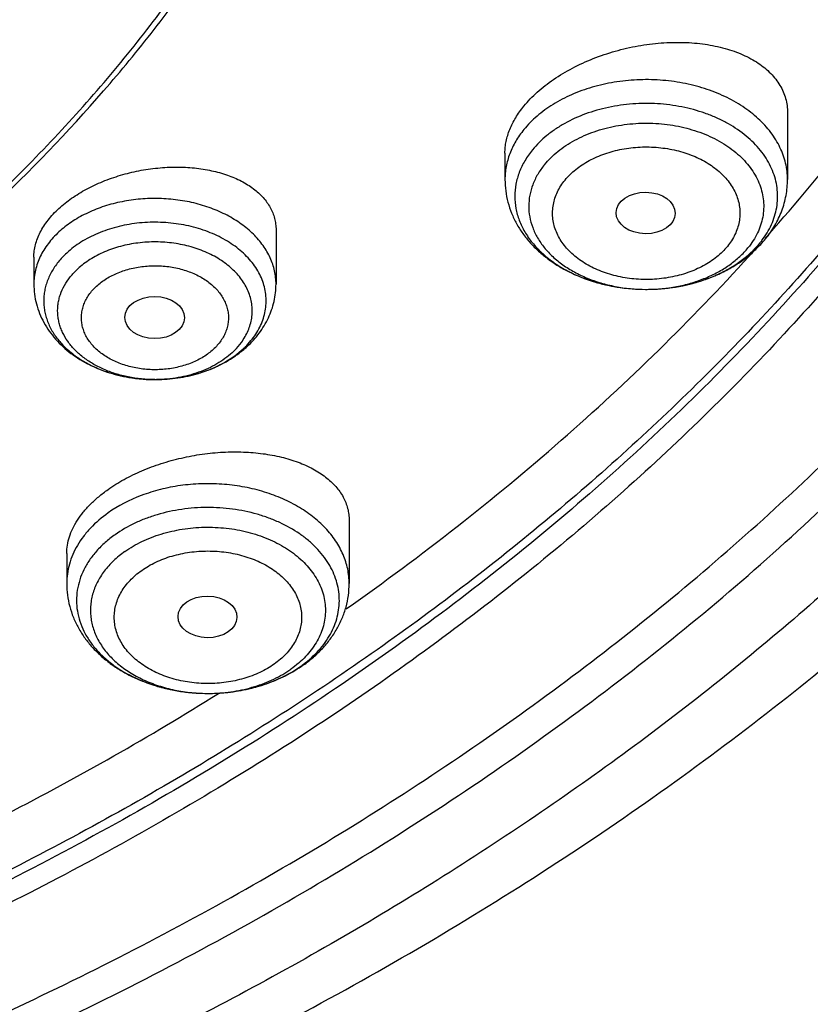
# Model space of a CAD drawing. Units: inches. Extents: x 7.7 to 14.2, y -1.5 to 20.1.
# Drawn here: x 12 to 12.4, y 14 to 14.5 of the extents above; entities that cross this region are included whole.
import ezdxf

# ---------------------------------------------------------------- set-up
doc = ezdxf.new("R2010")
doc.units = ezdxf.units.IN
doc.header["$LTSCALE"] = 1.21
doc.header["$MEASUREMENT"] = 0
doc.layers.get('0').update_dxf_attribs({"linetype": 'CONTINUOUS'})

msp = doc.modelspace()

# ---------------------------------------------------------------- linework, layer by layer
at = {"color": 7, "linetype": 'Continuous'}
for p, q in [((12.41828, 14.47162), (12.41828, 14.43254)), ((12.25293, 14.44807), (12.25293, 14.43254)), ((12.11894, 14.4031), (12.11894, 14.37138)), ((11.97721, 14.38717), (11.97721, 14.37138)), ((12.33521, 14.36831), (12.33549, 14.36831)), ((12.09474, 14.32944), (12.09972, 14.33352)), ((12.04789, 14.31551), (12.04892, 14.31551)), ((12.16176, 14.23307), (12.16176, 14.19615)), ((11.99641, 14.21384), (11.99641, 14.19615))]:
    msp.add_line(p, q, dxfattribs=at)
for centre, radius, start, end in [((11.46575, 15.23351), 1.25718, 318.35979, 318.69469), ((11.45493, 15.2432), 1.27171, 317.721, 317.95188), ((12.05995, 14.37729), 0.05916, 305.54861, 306.0146), ((12.08983, 14.21245), 0.07823, 304.04402, 305.26153), ((12.08662, 14.21761), 0.08431, 298.71273, 299.95588), ((12.08796, 14.21529), 0.08162, 299.94893, 304.01499), ((11.18781, 15.56884), 1.69422, 301.83335, 301.9879)]:
    msp.add_arc(centre, radius, start, end, dxfattribs=at)
at = {"color": 9, "linetype": 'Continuous'}
for centre, radius, start, end in [((12.33561, 14.4656), 0.09729, 269.76674, 269.93217), ((12.33561, 14.46549), 0.09718, 269.93176, 271.69704), ((12.04807, 14.39596), 0.08045, 270.00004, 270.6031), ((12.09317, 14.20485), 0.06981, 305.26461, 306.63627), ((12.07356, 14.21991), 0.08716, 246.18797, 247.04785), ((12.07468, 14.22261), 0.09009, 247.05517, 250.60766), ((12.07613, 14.22661), 0.09434, 250.58675, 253.11823), ((12.08107, 14.22975), 0.09762, 284.78779, 287.39909), ((12.08198, 14.22679), 0.09453, 287.4089, 289.31488), ((12.07713, 14.22987), 0.09776, 253.11141, 255.77603), ((12.07793, 14.23297), 0.10095, 255.76864, 258.723), ((12.0785, 14.23575), 0.10379, 258.71388, 261.08296), ((12.07883, 14.23777), 0.10584, 261.07919, 264.01168), ((12.07902, 14.23949), 0.10757, 264.00572, 266.31834), ((12.07908, 14.24041), 0.10849, 266.31696, 274.39897), ((12.07909, 14.22906), 0.09714, 270.36168, 271.27285), ((12.07916, 14.23935), 0.10743, 274.40278, 276.56107), ((12.07936, 14.23769), 0.10575, 276.56179, 279.54655), ((12.0797, 14.23556), 0.1036, 279.55189, 281.83893), ((12.08026, 14.23289), 0.10087, 281.84168, 284.77999)]:
    msp.add_arc(centre, radius, start, end, dxfattribs=at)
at = {"color": 7, "linetype": 'Continuous'}
for centre, major_axis, ratio in [((12.33527, 14.41299), (0.01729, -0.00021), 0.703492), ((12.04788, 14.3518), (0.01745, -0.00009), 0.706377), ((12.07881, 14.17665), (0.01724, -0.00024), 0.707)]:
    msp.add_ellipse(centre, major_axis=major_axis, ratio=ratio, dxfattribs=at)
for points, knots in [([(11.08773, 16.27401), (11.14265, 16.2707), (11.22477, 16.26302), (11.33326, 16.2473), (11.44003, 16.22811), (11.54504, 16.20361), (11.64771, 16.1738), (11.74735, 16.14094), (11.84409, 16.10303), (11.93729, 16.06013), (12.02639, 16.01478), (12.11148, 15.96479), (12.19187, 15.91027), (12.26737, 15.85402), (12.33784, 15.79366), (12.4025, 15.72943), (12.44739, 15.6801), (12.48897, 15.62932), (12.52713, 15.57723), (12.5618, 15.52391), (12.5929, 15.4695), (12.62036, 15.41412), (12.64412, 15.35787), (12.66412, 15.3009), (12.68032, 15.24331), (12.69269, 15.18525), (12.70118, 15.12684), (12.70579, 15.06821), (12.70651, 15.00949), (12.70332, 14.95082), (12.69625, 14.89231), (12.6853, 14.83411), (12.6705, 14.77633), (12.65189, 14.71912), (12.6295, 14.6626), (12.60339, 14.60688), (12.57362, 14.5521), (12.54025, 14.49837), (12.50335, 14.44581), (12.46302, 14.39454), (12.41933, 14.34467), (12.37239, 14.2963), (12.30506, 14.23347), (12.2321, 14.17462), (12.15426, 14.11998), (12.07164, 14.06718), (11.98449, 14.019), (11.89351, 13.97553), (11.79858, 13.93461), (11.7003, 13.89876), (11.59929, 13.86799), (11.49545, 13.84036), (11.38945, 13.81807), (11.28189, 13.80112), (11.17282, 13.7877), (11.0904, 13.78174), (11.03532, 13.77958)], [0, 0, 0, 0, 0.036455, 0.054582, 0.072613, 0.108313, 0.125952, 0.143426, 0.177814, 0.194707, 0.211382, 0.244031, 0.259997, 0.275715, 0.30639, 0.321357, 0.336077, 0.350559, 0.364809, 0.378841, 0.392667, 0.406305, 0.419772, 0.433091, 0.446283, 0.459374, 0.47239, 0.485358, 0.498307, 0.511265, 0.524261, 0.537321, 0.550473, 0.563743, 0.577153, 0.590726, 0.604481, 0.618436, 0.632605, 0.647, 0.661632, 0.676508, 0.691632, 0.722626, 0.738502, 0.754623, 0.787569, 0.804383, 0.821409, 0.856037, 0.873617, 0.891352, 0.927211, 0.945305, 0.963481, 1, 1, 1, 1]), ([(12.41015, 14.40368), (12.42641, 14.42219), (12.44989, 14.45055), (12.47924, 14.48959), (12.50685, 14.52881), (12.53859, 14.57881), (12.5722, 14.64046), (12.60106, 14.70331), (12.62511, 14.76718), (12.64425, 14.83187), (12.65844, 14.89722), (12.66763, 14.96301), (12.67179, 15.02906), (12.67091, 15.09518), (12.66499, 15.16116), (12.65405, 15.22682), (12.63813, 15.29196), (12.61727, 15.35639), (12.59153, 15.41992), (12.561, 15.48237), (12.52576, 15.54356), (12.48592, 15.6033), (12.44159, 15.66144), (12.39291, 15.71779), (12.34002, 15.7722), (12.28308, 15.82452), (12.22224, 15.87458), (12.15768, 15.92226), (12.0896, 15.9674), (12.01818, 16.00989), (11.94364, 16.0496), (11.86619, 16.08641), (11.75869, 16.13178), (11.67536, 16.1607), (11.6188, 16.17779)], [0, 0, 0, 0, 0.031276, 0.046699, 0.061984, 0.09215, 0.121818, 0.151038, 0.179866, 0.208365, 0.236605, 0.26466, 0.292609, 0.320531, 0.348508, 0.376619, 0.404941, 0.433547, 0.462505, 0.491876, 0.521713, 0.552063, 0.582963, 0.614444, 0.646528, 0.679227, 0.712549, 0.746491, 0.781046, 0.816198, 0.851928, 0.888208, 0.925007, 1, 1, 1, 1]), ([(10.93769, 14.0581), (10.97896, 14.0581), (11.06131, 14.06096), (11.18374, 14.07377), (11.30382, 14.09498), (11.4204, 14.1244), (11.51423, 14.1557), (11.5865, 14.18463), (11.65581, 14.21564), (11.72226, 14.25039), (11.78529, 14.2888), (11.83018, 14.319), (11.87292, 14.35072), (11.91341, 14.38388), (11.95156, 14.41842), (11.98727, 14.45423), (12.02045, 14.49125), (12.05103, 14.52938), (12.07892, 14.56853), (12.10407, 14.6086), (12.12641, 14.64951), (12.14588, 14.69114), (12.16244, 14.73341), (12.17605, 14.77621), (12.18667, 14.81943), (12.19427, 14.86297), (12.19884, 14.90673), (12.20037, 14.95059), (12.19884, 14.99445), (12.19427, 15.03821), (12.18667, 15.08175), (12.17605, 15.12497), (12.16244, 15.16776), (12.14588, 15.21003), (12.12641, 15.25167), (12.10407, 15.29257), (12.07892, 15.33265), (12.05103, 15.37179), (12.02045, 15.40992), (11.98727, 15.44694), (11.95156, 15.48276), (11.91341, 15.51729), (11.87292, 15.55046), (11.83018, 15.58218), (11.78529, 15.61237), (11.72226, 15.65079), (11.65581, 15.68553), (11.5865, 15.71655), (11.51423, 15.74548), (11.4204, 15.77677), (11.30382, 15.80619), (11.18374, 15.82741), (11.06131, 15.84022), (10.97896, 15.84307), (10.93769, 15.84307)], [0, 0, 0, 0, 0.036314, 0.072453, 0.108248, 0.143537, 0.178172, 0.195206, 0.212029, 0.244983, 0.261102, 0.276969, 0.292578, 0.307926, 0.323014, 0.337842, 0.352416, 0.366743, 0.380832, 0.394698, 0.408355, 0.421823, 0.435122, 0.448278, 0.461314, 0.474261, 0.487146, 0.5, 0.512854, 0.525739, 0.538686, 0.551722, 0.564878, 0.578177, 0.591645, 0.605302, 0.619168, 0.633257, 0.647584, 0.662158, 0.676986, 0.692074, 0.707422, 0.723031, 0.738898, 0.755017, 0.787971, 0.804794, 0.821828, 0.856463, 0.891752, 0.927547, 0.963686, 1, 1, 1, 1]), ([(10.93769, 15.76933), (10.9545, 15.76933), (10.97972, 15.76895), (11.01331, 15.76769), (11.04683, 15.7659), (11.08859, 15.76271), (11.13846, 15.75737), (11.18796, 15.75051), (11.23699, 15.74216), (11.28547, 15.73233), (11.34901, 15.71732), (11.42655, 15.69502), (11.51635, 15.6626), (11.60189, 15.62484), (11.68256, 15.58203), (11.75775, 15.53446), (11.82692, 15.4825), (11.88954, 15.42651), (11.93624, 15.37644), (11.96979, 15.33479), (11.99285, 15.30305), (12.01397, 15.27063), (12.0331, 15.23759), (12.0502, 15.20401), (12.06524, 15.16993), (12.0782, 15.13542), (12.08905, 15.10055), (12.09777, 15.06538), (12.10434, 15.02997), (12.10875, 14.99439), (12.11099, 14.95872), (12.11106, 14.923), (12.10895, 14.88732), (12.10468, 14.85174), (12.09824, 14.81632), (12.08966, 14.78113), (12.07895, 14.74624), (12.06612, 14.7117), (12.0512, 14.6776), (12.03423, 14.64398), (12.01523, 14.61091), (11.99424, 14.57845), (11.96342, 14.53576), (11.91999, 14.48423), (11.86104, 14.42626), (11.79529, 14.3721), (11.72323, 14.32216), (11.6454, 14.27678), (11.56238, 14.2363), (11.47476, 14.20101), (11.41424, 14.18128), (11.38341, 14.17233)], [0, 0, 0, 0, 0.018562, 0.027838, 0.037108, 0.055619, 0.074078, 0.09247, 0.110778, 0.128986, 0.147078, 0.182852, 0.217994, 0.252405, 0.286004, 0.318728, 0.350535, 0.381408, 0.411358, 0.426003, 0.440434, 0.454663, 0.468699, 0.482558, 0.496254, 0.509806, 0.523232, 0.536553, 0.54979, 0.562967, 0.576107, 0.589234, 0.602372, 0.615546, 0.628779, 0.642094, 0.655512, 0.669056, 0.682743, 0.696591, 0.710616, 0.724831, 0.73925, 0.768724, 0.799103, 0.830415, 0.862655, 0.895796, 0.929784, 0.964549, 1, 1, 1, 1]), ([(11.01628, 13.71209), (11.078, 13.71392), (11.17041, 13.71988), (11.29267, 13.7343), (11.41322, 13.75288), (11.53194, 13.77777), (11.6481, 13.80896), (11.73316, 13.83526), (11.81629, 13.8645), (11.89727, 13.89661), (11.97592, 13.9315), (12.05203, 13.9691), (12.12543, 14.00932), (12.19593, 14.05205), (12.26337, 14.09719), (12.34824, 14.1599), (12.4272, 14.22747), (12.49928, 14.29961), (12.54908, 14.35507), (12.59495, 14.4122), (12.63677, 14.47087), (12.67445, 14.53094), (12.70788, 14.59227), (12.737, 14.65469), (12.76171, 14.71806), (12.78197, 14.78223), (12.79771, 14.84703), (12.80891, 14.91231), (12.81553, 14.97791), (12.81755, 15.04366), (12.81583, 15.08745), (12.81421, 15.10928)], [0, 0, 0, 0, 0.073264, 0.109733, 0.146033, 0.217944, 0.253487, 0.2887, 0.323549, 0.358, 0.392024, 0.425595, 0.458688, 0.491285, 0.52337, 0.554931, 0.616444, 0.646417, 0.675872, 0.704824, 0.733294, 0.761307, 0.788898, 0.816103, 0.842968, 0.86954, 0.895873, 0.922025, 0.948055, 0.974026, 1, 1, 1, 1]), ([(11.01545, 13.66125), (11.0787, 13.66301), (11.17341, 13.66887), (11.29879, 13.68314), (11.42259, 13.70158), (11.54466, 13.72633), (11.66431, 13.7574), (11.78082, 13.79222), (11.89425, 13.83308), (12.00383, 13.87995), (12.10898, 13.92995), (12.20973, 13.98557), (12.30526, 14.04674), (12.39538, 14.11025), (12.47986, 14.17886), (12.55775, 14.2523), (12.6121, 14.309), (12.66267, 14.36759), (12.70933, 14.42796), (12.75196, 14.48998), (12.79044, 14.55351), (12.82468, 14.61841), (12.85457, 14.68454), (12.88003, 14.75174), (12.90098, 14.81984), (12.91734, 14.88868), (12.92907, 14.95808), (12.93612, 15.02785), (12.93769, 15.07451), (12.93769, 15.09781)], [0, 0, 0, 0, 0.071887, 0.10769, 0.143345, 0.214054, 0.24905, 0.283758, 0.352182, 0.385856, 0.419136, 0.484425, 0.516419, 0.547961, 0.609654, 0.639826, 0.66955, 0.69884, 0.727711, 0.756185, 0.784288, 0.812048, 0.8395, 0.866681, 0.89363, 0.92039, 0.947007, 0.973528, 1, 1, 1, 1]), ([(11.03553, 13.73052), (11.06492, 13.73161), (11.12358, 13.73478), (11.21124, 13.74248), (11.29828, 13.75311), (11.41289, 13.77111), (11.52581, 13.79486), (11.6364, 13.82436), (11.74394, 13.85725), (11.84853, 13.89561), (11.94948, 13.93942), (12.04616, 13.98598), (12.13868, 14.0376), (12.2263, 14.09418), (12.30873, 14.15273), (12.38589, 14.21579), (12.45691, 14.28312), (12.50634, 14.33493), (12.55224, 14.38834), (12.59451, 14.44324), (12.63305, 14.4995), (12.66778, 14.55699), (12.69861, 14.6156), (12.72548, 14.67517), (12.74832, 14.73559), (12.76708, 14.79672), (12.78172, 14.85841), (12.7922, 14.92053), (12.7985, 14.98293), (12.7999, 15.02464), (12.7999, 15.04547)], [0, 0, 0, 0, 0.036498, 0.072911, 0.109196, 0.145316, 0.216891, 0.252284, 0.287365, 0.356449, 0.390406, 0.423935, 0.489608, 0.521732, 0.55336, 0.615082, 0.645192, 0.674801, 0.703919, 0.732564, 0.760756, 0.788521, 0.81589, 0.842901, 0.869593, 0.896013, 0.922209, 0.948236, 0.974147, 1, 1, 1, 1]), ([(11.38215, 14.17622), (11.40828, 14.18387), (11.45972, 14.2005), (11.53463, 14.22962), (11.60632, 14.26254), (11.67441, 14.29911), (11.73851, 14.33912), (11.7983, 14.38237), (11.84454, 14.42116), (11.87902, 14.4536), (11.91137, 14.48648), (11.9486, 14.52912), (11.98173, 14.57417), (12.00531, 14.61115), (12.02145, 14.63916), (12.03611, 14.66758), (12.04929, 14.69636), (12.06096, 14.72547), (12.07111, 14.75486), (12.07972, 14.7845), (12.08678, 14.81434), (12.09228, 14.84435), (12.09622, 14.87448), (12.09858, 14.90469), (12.09911, 14.92487), (12.09911, 14.93495)], [0, 0, 0, 0, 0.073073, 0.144954, 0.215504, 0.284604, 0.352161, 0.418108, 0.482413, 0.513953, 0.545086, 0.606142, 0.665668, 0.694899, 0.723796, 0.752377, 0.780668, 0.808693, 0.836481, 0.864061, 0.891464, 0.918725, 0.945877, 0.972957, 1, 1, 1, 1]), ([(10.93769, 14.05669), (10.97682, 14.05669), (11.05492, 14.05925), (11.17115, 14.07073), (11.28539, 14.08977), (11.39668, 14.1162), (11.50407, 14.14979), (11.60664, 14.19028), (11.70352, 14.23732), (11.7939, 14.29053), (11.87699, 14.34947), (11.9521, 14.41365), (12.00793, 14.47153), (12.04784, 14.51993), (12.07516, 14.55689), (12.10004, 14.59473), (12.12242, 14.63335), (12.14227, 14.67269), (12.15951, 14.71265), (12.17413, 14.75315), (12.18609, 14.7941), (12.19535, 14.83541), (12.19972, 14.8632), (12.20145, 14.8771)], [0, 0, 0, 0, 0.071757, 0.143209, 0.214057, 0.284019, 0.352829, 0.420251, 0.486082, 0.550163, 0.612384, 0.672691, 0.731095, 0.759614, 0.787695, 0.815356, 0.842625, 0.869533, 0.896113, 0.922406, 0.948453, 0.974302, 1, 1, 1, 1]), ([(12.26401, 14.47548), (12.26639, 14.4784), (12.27042, 14.48256), (12.27642, 14.48758), (12.28316, 14.4925), (12.29245, 14.49804), (12.30457, 14.50356), (12.31747, 14.5079), (12.33078, 14.51095), (12.34418, 14.51267), (12.35731, 14.51301), (12.36986, 14.51198), (12.37975, 14.50997), (12.38708, 14.50767), (12.39215, 14.50566), (12.39686, 14.50334), (12.40249, 14.49995), (12.40744, 14.49594), (12.41146, 14.49135), (12.41392, 14.48774), (12.41586, 14.48394), (12.41726, 14.47996), (12.4181, 14.47584), (12.41828, 14.47303), (12.41828, 14.47162)], [0, 0, 0, 0, 0.061165, 0.093522, 0.126944, 0.196504, 0.268837, 0.342745, 0.41698, 0.490319, 0.561629, 0.629915, 0.694375, 0.725004, 0.754498, 0.78284, 0.810044, 0.861192, 0.885406, 0.908892, 0.931852, 0.954519, 0.977147, 1, 1, 1, 1]), ([(12.25293, 14.44807), (12.25293, 14.4492), (12.25305, 14.4515), (12.25377, 14.45615), (12.2556, 14.46206), (12.25914, 14.46899), (12.26226, 14.47335), (12.26401, 14.47548)], [0, 0, 0, 0, 0.112773, 0.228071, 0.468382, 0.724991, 1, 1, 1, 1]), ([(12.269, 14.44989), (12.26736, 14.44788), (12.26444, 14.44371), (12.26116, 14.43695), (12.25916, 14.42992), (12.25848, 14.42276), (12.25913, 14.4156), (12.26111, 14.40857), (12.26436, 14.4018), (12.26883, 14.39541), (12.27442, 14.38949), (12.28105, 14.38414), (12.28859, 14.37946), (12.29693, 14.37551), (12.30591, 14.37236), (12.31863, 14.36928), (12.32857, 14.36833), (12.33521, 14.36831)], [0, 0, 0, 0, 0.05834, 0.114384, 0.168748, 0.222215, 0.275674, 0.330011, 0.386017, 0.444305, 0.505276, 0.569111, 0.635785, 0.705097, 0.776696, 0.850117, 1, 1, 1, 1]), ([(11.99185, 14.4156), (11.99419, 14.41776), (11.99935, 14.42186), (12.008, 14.42714), (12.0176, 14.43163), (12.0279, 14.43523), (12.03866, 14.43786), (12.04962, 14.43947), (12.06051, 14.44002), (12.07108, 14.43951), (12.08109, 14.43797), (12.09033, 14.43541), (12.09859, 14.43191), (12.10462, 14.42818), (12.10873, 14.42478), (12.11139, 14.4221), (12.11368, 14.41925), (12.11558, 14.41625), (12.11708, 14.41311), (12.11815, 14.40986), (12.1188, 14.40651), (12.11894, 14.40424), (12.11894, 14.4031)], [0, 0, 0, 0, 0.063431, 0.130839, 0.201426, 0.274193, 0.348037, 0.421827, 0.494462, 0.564928, 0.632343, 0.696006, 0.755455, 0.810538, 0.836532, 0.861568, 0.885756, 0.90924, 0.932194, 0.954822, 0.977347, 1, 1, 1, 1]), ([(12.25293, 14.43254), (12.25293, 14.43031), (12.25322, 14.42584), (12.25453, 14.41924), (12.25667, 14.41284), (12.2596, 14.40671), (12.26327, 14.40092), (12.26761, 14.39551), (12.27257, 14.39053), (12.27808, 14.386), (12.28409, 14.38195), (12.29276, 14.37717), (12.30214, 14.37346), (12.31197, 14.37083), (12.32217, 14.36892), (12.32999, 14.36833), (12.33521, 14.36831)], [0, 0, 0, 0, 0.05788, 0.115873, 0.174116, 0.232741, 0.291904, 0.351753, 0.412432, 0.47406, 0.536713, 0.600421, 0.730756, 0.797292, 0.864496, 1, 1, 1, 1]), ([(12.40541, 14.39782), (12.40743, 14.40029), (12.41108, 14.40551), (12.4145, 14.41268), (12.41645, 14.41866), (12.4175, 14.42323), (12.41814, 14.42786), (12.41828, 14.43098), (12.41828, 14.43254)], [0, 0, 0, 0, 0.25373, 0.504079, 0.6285, 0.752545, 0.876311, 1, 1, 1, 1]), ([(11.97721, 14.38717), (11.97721, 14.38837), (11.97737, 14.39082), (11.97809, 14.39448), (11.97927, 14.39815), (11.98092, 14.40179), (11.98302, 14.40539), (11.98647, 14.4102), (11.98959, 14.41352), (11.99185, 14.4156)], [0, 0, 0, 0, 0.109965, 0.222794, 0.339442, 0.460686, 0.587097, 0.719056, 1, 1, 1, 1]), ([(12.39758, 14.38974), (12.39829, 14.39036), (12.40106, 14.39289), (12.40363, 14.39564), (12.40541, 14.39782)], [0, 0, 0, 0, 0.25235, 1, 1, 1, 1]), ([(12.33549, 14.36831), (12.34141, 14.3683), (12.35026, 14.36901), (12.3617, 14.37141), (12.36989, 14.37388), (12.37763, 14.377), (12.38702, 14.38189), (12.39338, 14.38653), (12.39709, 14.39002)], [0, 0, 0, 0, 0.265759, 0.396568, 0.524834, 0.649847, 0.771022, 1, 1, 1, 1]), ([(12.39709, 14.39002), (12.39756, 14.39046), (12.39935, 14.3922), (12.40103, 14.39406), (12.40221, 14.3955)], [0, 0, 0, 0, 0.254128, 1, 1, 1, 1]), ([(11.99643, 14.38956), (11.99464, 14.38791), (11.99136, 14.38444), (11.98804, 14.37956), (11.98599, 14.3755), (11.98476, 14.37241), (11.98385, 14.36927), (11.98324, 14.3661), (11.98295, 14.3629), (11.98297, 14.35969), (11.98331, 14.35649), (11.98397, 14.35332), (11.98493, 14.35019), (11.98664, 14.34605), (11.98955, 14.34104), (11.99414, 14.3355), (11.99975, 14.33047), (12.00628, 14.32605), (12.01361, 14.32231), (12.02159, 14.31933), (12.03298, 14.3164), (12.04191, 14.31552), (12.04789, 14.31551)], [0, 0, 0, 0, 0.061001, 0.119157, 0.147334, 0.175001, 0.202254, 0.229205, 0.255975, 0.282691, 0.30948, 0.33647, 0.363779, 0.391517, 0.448596, 0.508351, 0.571098, 0.636901, 0.705594, 0.776823, 0.850085, 1, 1, 1, 1]), ([(12.16008, 14.18143), (12.18208, 14.1969), (12.22491, 14.22866), (12.28597, 14.27916), (12.34307, 14.33193), (12.37874, 14.36887), (12.39584, 14.38767)], [0, 0, 0, 0, 0.257099, 0.509461, 0.757078, 1, 1, 1, 1]), ([(12.33549, 14.36831), (12.34128, 14.3683), (12.35277, 14.3692), (12.3667, 14.37263), (12.37716, 14.37672), (12.38453, 14.3804), (12.39138, 14.3847), (12.39559, 14.388), (12.39758, 14.38974)], [0, 0, 0, 0, 0.258938, 0.513671, 0.638512, 0.761233, 0.881721, 1, 1, 1, 1]), ([(11.97721, 14.37138), (11.97721, 14.36943), (11.97746, 14.36552), (11.97859, 14.35976), (11.98044, 14.35416), (11.98298, 14.34881), (11.98614, 14.34375), (11.98989, 14.33904), (11.99416, 14.33471), (12.00053, 14.32943), (12.00958, 14.32389), (12.02162, 14.3191), (12.03453, 14.31618), (12.04342, 14.31551), (12.04789, 14.31551)], [0, 0, 0, 0, 0.058623, 0.117324, 0.176214, 0.235394, 0.294996, 0.355152, 0.415998, 0.477651, 0.603544, 0.733112, 0.865702, 1, 1, 1, 1]), ([(12.10202, 14.33487), (12.10332, 14.33607), (12.1058, 14.33857), (12.10915, 14.34262), (12.11207, 14.34695), (12.11452, 14.35151), (12.11647, 14.35628), (12.11789, 14.36122), (12.11875, 14.36627), (12.11894, 14.36968), (12.11894, 14.37138)], [0, 0, 0, 0, 0.128058, 0.254829, 0.380515, 0.505343, 0.629524, 0.753257, 0.876684, 1, 1, 1, 1]), ([(12.09465, 14.32904), (12.0953, 14.32948), (12.09786, 14.33129), (12.1003, 14.33328), (12.10202, 14.33487)], [0, 0, 0, 0, 0.252168, 1, 1, 1, 1]), ([(12.04892, 14.31551), (12.05312, 14.31555), (12.06144, 14.31619), (12.07347, 14.31884), (12.08458, 14.32307), (12.09129, 14.32697), (12.09435, 14.32916)], [0, 0, 0, 0, 0.26186, 0.518542, 0.765702, 1, 1, 1, 1]), ([(12.04892, 14.31551), (12.05305, 14.31555), (12.06127, 14.31618), (12.07324, 14.31877), (12.08451, 14.32296), (12.09143, 14.32684), (12.09465, 14.32904)], [0, 0, 0, 0, 0.256391, 0.509831, 0.758117, 1, 1, 1, 1]), ([(12.02062, 14.2512), (12.02363, 14.25333), (12.03007, 14.25732), (12.0405, 14.26238), (12.05175, 14.26657), (12.06357, 14.26981), (12.07568, 14.27204), (12.08782, 14.27322), (12.09972, 14.27333), (12.11116, 14.27238), (12.12189, 14.27041), (12.13172, 14.26746), (12.14045, 14.26357), (12.14679, 14.25954), (12.1511, 14.2559), (12.15389, 14.25305), (12.15628, 14.25004), (12.15826, 14.24688), (12.15982, 14.24358), (12.16094, 14.24016), (12.16161, 14.23664), (12.16176, 14.23426), (12.16176, 14.23307)], [0, 0, 0, 0, 0.067126, 0.137787, 0.211026, 0.28576, 0.360863, 0.435228, 0.507818, 0.577705, 0.644109, 0.706437, 0.764328, 0.817719, 0.842834, 0.86698, 0.890272, 0.912854, 0.934905, 0.956629, 0.978249, 1, 1, 1, 1]), ([(11.99641, 14.21384), (11.99641, 14.21544), (11.99668, 14.21872), (11.99789, 14.22361), (11.99987, 14.22851), (12.00262, 14.23335), (12.00611, 14.2381), (12.01031, 14.24272), (12.01517, 14.24714), (12.01874, 14.24987), (12.02062, 14.2512)], [0, 0, 0, 0, 0.104291, 0.212534, 0.326168, 0.446269, 0.573536, 0.708291, 0.850552, 1, 1, 1, 1]), ([(11.99641, 14.19615), (11.99641, 14.1939), (11.99671, 14.1894), (11.99803, 14.18275), (12.00021, 14.1763), (12.00319, 14.17013), (12.00691, 14.1643), (12.01132, 14.15887), (12.01634, 14.15387), (12.02193, 14.14933), (12.02802, 14.14528), (12.0368, 14.14052), (12.0463, 14.13684), (12.05624, 14.13427), (12.06654, 14.13242), (12.07444, 14.13189), (12.0797, 14.13192)], [0, 0, 0, 0, 0.05784, 0.115795, 0.174003, 0.232601, 0.291744, 0.351586, 0.412271, 0.473916, 0.536596, 0.600341, 0.730752, 0.797317, 0.864536, 1, 1, 1, 1]), ([(12.13499, 14.14858), (12.137, 14.15), (12.14086, 14.15301), (12.14612, 14.15806), (12.15074, 14.16358), (12.15464, 14.16951), (12.15777, 14.17581), (12.16005, 14.18241), (12.16145, 14.18922), (12.16176, 14.19384), (12.16176, 14.19615)], [0, 0, 0, 0, 0.130318, 0.258536, 0.384877, 0.509669, 0.633246, 0.755957, 0.878108, 1, 1, 1, 1]), ([(12.0797, 14.13192), (12.0839, 14.13194), (12.09019, 14.13234), (12.09845, 14.13361), (12.10652, 14.13534), (12.11624, 14.13836), (12.12361, 14.14175), (12.12712, 14.14367)], [0, 0, 0, 0, 0.255298, 0.382253, 0.508358, 0.757021, 1, 1, 1, 1]), ([(11.82487, 13.99749), (11.8698, 14.01642), (11.95716, 14.05706), (12.04108, 14.10441), (12.08143, 14.12945)], [0, 0, 0, 0, 0.506583, 1, 1, 1, 1])]:
    msp.add_open_spline(points, degree=3, knots=knots, dxfattribs=at)
at = {"color": 9, "linetype": 'Continuous'}
for points, knots in [([(11.89979, 16.21964), (11.94406, 16.20156), (12.03049, 16.16299), (12.15444, 16.09726), (12.27055, 16.02468), (12.37805, 15.94572), (12.47626, 15.86087), (12.56452, 15.77068), (12.62977, 15.69099), (12.6763, 15.62517), (12.70814, 15.57518), (12.73711, 15.52433), (12.76316, 15.47268), (12.78626, 15.42034), (12.80635, 15.36737), (12.82341, 15.31388), (12.83741, 15.25993), (12.84832, 15.20563), (12.85613, 15.15106), (12.86083, 15.09631), (12.8624, 15.04147), (12.86085, 14.98664), (12.85617, 14.93189), (12.84837, 14.87731), (12.83748, 14.82301), (12.8235, 14.76907), (12.80645, 14.71557), (12.78638, 14.6626), (12.7633, 14.61025), (12.73727, 14.5586), (12.70831, 14.50774), (12.67648, 14.45775), (12.62998, 14.39193), (12.56476, 14.31222), (12.47652, 14.22202), (12.37834, 14.13715), (12.27086, 14.05817), (12.15478, 13.98558), (12.03085, 13.91982), (11.89987, 13.86134), (11.76268, 13.81049), (11.62017, 13.7676), (11.47325, 13.73295), (11.32288, 13.70675), (11.17003, 13.68919), (11.06725, 13.68331), (11.01571, 13.68183)], [0, 0, 0, 0, 0.034703, 0.068635, 0.101742, 0.133985, 0.165345, 0.195827, 0.225461, 0.239978, 0.254306, 0.268455, 0.282437, 0.296266, 0.309958, 0.323529, 0.336998, 0.350383, 0.363705, 0.376984, 0.390241, 0.403498, 0.416777, 0.430099, 0.443483, 0.456951, 0.470522, 0.484213, 0.498041, 0.512022, 0.52617, 0.540497, 0.555014, 0.584644, 0.615124, 0.646482, 0.678722, 0.711827, 0.745757, 0.780458, 0.815857, 0.851869, 0.888398, 0.925339, 0.962579, 1, 1, 1, 1]), ([(12.68952, 15.1418), (12.69209, 15.12117), (12.69576, 15.07975), (12.69686, 15.01741), (12.69355, 14.95511), (12.68583, 14.893), (12.67371, 14.83125), (12.65724, 14.77001), (12.63645, 14.70944), (12.6114, 14.64969), (12.58216, 14.59091), (12.54879, 14.53325), (12.51139, 14.47684), (12.47005, 14.42184), (12.42487, 14.36838), (12.35911, 14.29872), (12.28657, 14.23332), (12.20822, 14.1725), (12.14575, 14.12864), (12.08026, 14.08704), (12.01191, 14.04781), (11.94087, 14.01105), (11.86733, 13.97685), (11.79146, 13.94529), (11.71346, 13.91646), (11.63352, 13.89042), (11.52417, 13.8594), (11.41223, 13.83439), (11.29841, 13.81542), (11.18281, 13.80042), (11.09536, 13.79382), (11.0369, 13.79149)], [0, 0, 0, 0, 0.026153, 0.052257, 0.078377, 0.104579, 0.130925, 0.157478, 0.184294, 0.211427, 0.238926, 0.266834, 0.295186, 0.324016, 0.353347, 0.383198, 0.444484, 0.475949, 0.507949, 0.540478, 0.57352, 0.607057, 0.641067, 0.675524, 0.710399, 0.745658, 0.781267, 0.853369, 0.889793, 0.926405, 1, 1, 1, 1]), ([(12.68951, 15.1418), (12.69164, 15.12374), (12.6948, 15.0875), (12.69616, 15.03299), (12.69414, 14.97848), (12.68874, 14.92408), (12.67998, 14.86991), (12.66786, 14.81606), (12.65242, 14.76265), (12.63369, 14.70977), (12.6117, 14.65752), (12.58649, 14.60602), (12.55812, 14.55534), (12.52663, 14.5056), (12.4921, 14.45689), (12.44171, 14.39295), (12.37125, 14.3161), (12.27639, 14.23019), (12.17131, 14.1505), (12.05682, 14.07763), (11.93379, 14.01215), (11.80317, 13.95452), (11.66594, 13.90519), (11.52317, 13.86454), (11.42559, 13.84355), (11.37617, 13.83455)], [0, 0, 0, 0, 0.026788, 0.053529, 0.080275, 0.107078, 0.133987, 0.161052, 0.188319, 0.215833, 0.243635, 0.271764, 0.300252, 0.329132, 0.358427, 0.388162, 0.448993, 0.511736, 0.576417, 0.643003, 0.711409, 0.781501, 0.853107, 0.926019, 1, 1, 1, 1]), ([(12.41828, 14.43254), (12.41828, 14.43413), (12.4181, 14.43734), (12.41726, 14.4421), (12.41588, 14.4468), (12.41396, 14.4514), (12.41151, 14.45587), (12.40752, 14.4617), (12.40125, 14.46851), (12.39211, 14.47557), (12.38149, 14.48148), (12.36967, 14.48609), (12.35696, 14.48928), (12.34369, 14.49098), (12.33021, 14.49113), (12.31687, 14.48974), (12.30402, 14.48684), (12.292, 14.48251), (12.28112, 14.47685), (12.27166, 14.47), (12.26632, 14.46461), (12.26401, 14.46177)], [0, 0, 0, 0, 0.025016, 0.050197, 0.075702, 0.101675, 0.128239, 0.155495, 0.212305, 0.272471, 0.335917, 0.402256, 0.470859, 0.540927, 0.611559, 0.681814, 0.750779, 0.817627, 0.881692, 0.942529, 1, 1, 1, 1]), ([(12.40636, 14.40138), (12.4073, 14.40293), (12.40897, 14.4061), (12.41086, 14.41108), (12.41208, 14.41617), (12.41261, 14.42132), (12.41245, 14.42648), (12.4116, 14.4316), (12.41006, 14.43665), (12.40786, 14.44156), (12.40502, 14.4463), (12.40156, 14.45083), (12.39752, 14.4551), (12.3913, 14.46049), (12.38414, 14.46512), (12.37629, 14.46894), (12.36776, 14.47231), (12.35639, 14.47539), (12.34216, 14.4772), (12.32771, 14.47711), (12.31352, 14.47512), (12.30011, 14.4713), (12.28981, 14.46663), (12.2824, 14.46208), (12.27584, 14.4572), (12.2715, 14.45294), (12.269, 14.44989)], [0, 0, 0, 0, 0.027115, 0.053562, 0.07952, 0.105194, 0.130808, 0.156588, 0.18275, 0.209489, 0.236966, 0.265306, 0.294594, 0.324873, 0.388337, 0.421496, 0.455481, 0.52544, 0.597206, 0.669553, 0.7412, 0.810933, 0.877714, 0.909784, 0.940874, 1, 1, 1, 1]), ([(12.27606, 14.44124), (12.27839, 14.44409), (12.28245, 14.44804), (12.28861, 14.45252), (12.29557, 14.45669), (12.30527, 14.4609), (12.31786, 14.46422), (12.33113, 14.46575), (12.34455, 14.46545), (12.35765, 14.46331), (12.36992, 14.45942), (12.37922, 14.45476), (12.38579, 14.45028), (12.39017, 14.44664), (12.39403, 14.44271), (12.39732, 14.43854), (12.40003, 14.43415), (12.40211, 14.42959), (12.40355, 14.4249), (12.40433, 14.42013), (12.40444, 14.41533), (12.40388, 14.41054), (12.40266, 14.40582), (12.40079, 14.40121), (12.39829, 14.39676), (12.39626, 14.39397), (12.39515, 14.39262)], [0, 0, 0, 0, 0.059436, 0.09075, 0.123082, 0.190459, 0.260801, 0.332948, 0.40556, 0.477248, 0.546717, 0.612901, 0.64456, 0.675181, 0.704763, 0.733346, 0.761015, 0.7879, 0.814177, 0.840054, 0.865767, 0.891563, 0.917682, 0.944342, 0.971735, 1, 1, 1, 1]), ([(12.26401, 14.46177), (12.26224, 14.45961), (12.25909, 14.45512), (12.25612, 14.44899), (12.25447, 14.44397), (12.25358, 14.44019), (12.25305, 14.43637), (12.25293, 14.43381), (12.25293, 14.43254)], [0, 0, 0, 0, 0.262415, 0.51449, 0.637605, 0.759246, 0.879879, 1, 1, 1, 1]), ([(12.28812, 14.43224), (12.28902, 14.43336), (12.29101, 14.43553), (12.29556, 14.43957), (12.30085, 14.44302), (12.30666, 14.44585), (12.313, 14.44834), (12.31972, 14.45011), (12.32668, 14.45117), (12.33381, 14.45175), (12.34274, 14.45155), (12.35319, 14.44984), (12.36297, 14.44674), (12.37039, 14.44302), (12.37563, 14.43945), (12.37913, 14.43655), (12.3822, 14.43342), (12.38483, 14.43008), (12.38699, 14.42658), (12.38865, 14.42295), (12.38979, 14.41921), (12.39041, 14.4154), (12.3905, 14.41157), (12.39006, 14.40776), (12.38909, 14.40399), (12.38708, 14.39902), (12.38484, 14.39558), (12.3831, 14.39346)], [0, 0, 0, 0, 0.029217, 0.059496, 0.123096, 0.156385, 0.190529, 0.260866, 0.296817, 0.333057, 0.405667, 0.477356, 0.546823, 0.613007, 0.644665, 0.675285, 0.704868, 0.73345, 0.761119, 0.788005, 0.81428, 0.840155, 0.865868, 0.891663, 0.917776, 0.944428, 1, 1, 1, 1]), ([(12.27606, 14.44124), (12.2746, 14.43945), (12.27198, 14.43572), (12.26905, 14.42968), (12.26726, 14.4234), (12.26665, 14.417), (12.26724, 14.4106), (12.269, 14.40432), (12.27191, 14.39826), (12.27589, 14.39255), (12.28089, 14.38726), (12.28681, 14.38248), (12.29355, 14.37829), (12.301, 14.37476), (12.30903, 14.37194), (12.3204, 14.36918), (12.32927, 14.36833), (12.33521, 14.36831)], [0, 0, 0, 0, 0.058342, 0.114391, 0.168759, 0.22223, 0.275691, 0.33003, 0.386035, 0.444321, 0.505289, 0.56912, 0.63579, 0.705098, 0.776694, 0.850114, 1, 1, 1, 1]), ([(12.3831, 14.39346), (12.38219, 14.39234), (12.38021, 14.39017), (12.37566, 14.38613), (12.37037, 14.38268), (12.36455, 14.37985), (12.35822, 14.37736), (12.35149, 14.37559), (12.34453, 14.37453), (12.33741, 14.37395), (12.32847, 14.37416), (12.31803, 14.37586), (12.30824, 14.37896), (12.30082, 14.38268), (12.29558, 14.38626), (12.29209, 14.38916), (12.28901, 14.39229), (12.28638, 14.39562), (12.28423, 14.39912), (12.28257, 14.40276), (12.28142, 14.4065), (12.2808, 14.4103), (12.28072, 14.41413), (12.28116, 14.41795), (12.28213, 14.42171), (12.28413, 14.42668), (12.28637, 14.43012), (12.28812, 14.43224)], [0, 0, 0, 0, 0.029217, 0.059496, 0.123096, 0.156385, 0.190529, 0.260866, 0.296817, 0.333057, 0.405667, 0.477356, 0.546823, 0.613007, 0.644665, 0.675285, 0.704868, 0.73345, 0.761119, 0.788005, 0.81428, 0.840155, 0.865868, 0.891663, 0.917776, 0.944428, 1, 1, 1, 1]), ([(12.11894, 14.37138), (12.11894, 14.37268), (12.1188, 14.37529), (12.11815, 14.37917), (12.11708, 14.383), (12.11559, 14.38676), (12.1137, 14.39043), (12.1106, 14.39522), (12.10573, 14.40086), (12.09859, 14.40681), (12.09026, 14.4119), (12.08093, 14.41601), (12.07081, 14.41905), (12.06017, 14.42096), (12.04923, 14.42168), (12.03827, 14.42121), (12.02754, 14.41955), (12.0173, 14.41674), (12.00778, 14.41285), (11.99922, 14.40796), (11.99415, 14.404), (11.99185, 14.40189)], [0, 0, 0, 0, 0.0249, 0.049949, 0.07529, 0.101054, 0.127356, 0.154291, 0.210282, 0.269422, 0.331715, 0.396881, 0.464419, 0.53366, 0.603827, 0.674083, 0.743587, 0.811544, 0.877258, 0.940185, 1, 1, 1, 1]), ([(12.10428, 14.33831), (12.1053, 14.33954), (12.10717, 14.34207), (12.1095, 14.34609), (12.11129, 14.35026), (12.11252, 14.35454), (12.11316, 14.35887), (12.11323, 14.36324), (12.11271, 14.36758), (12.11161, 14.37187), (12.10995, 14.37607), (12.10774, 14.38013), (12.10499, 14.38402), (12.10175, 14.38771), (12.09803, 14.39116), (12.09387, 14.39435), (12.0893, 14.39725), (12.08437, 14.39983), (12.07912, 14.40208), (12.0717, 14.40461), (12.0619, 14.4068), (12.04977, 14.40783), (12.03758, 14.40724), (12.02576, 14.40507), (12.01644, 14.40196), (12.00954, 14.39873), (12.00328, 14.39515), (11.999, 14.39193), (11.99643, 14.38956)], [0, 0, 0, 0, 0.028263, 0.055675, 0.082369, 0.108508, 0.134292, 0.159937, 0.18567, 0.211713, 0.238268, 0.265508, 0.293572, 0.322559, 0.352525, 0.383491, 0.41544, 0.448325, 0.48207, 0.516576, 0.587333, 0.659522, 0.731888, 0.803163, 0.872176, 0.90555, 0.938025, 1, 1, 1, 1]), ([(11.99185, 14.40189), (11.98957, 14.39978), (11.98643, 14.39638), (11.98301, 14.39138), (11.98092, 14.38755), (11.97927, 14.38361), (11.97808, 14.37958), (11.97737, 14.37549), (11.97721, 14.37275), (11.97721, 14.37138)], [0, 0, 0, 0, 0.267591, 0.39597, 0.521091, 0.643428, 0.763562, 0.882171, 1, 1, 1, 1]), ([(12.40221, 14.3955), (12.4026, 14.39597), (12.40408, 14.39786), (12.40544, 14.39984), (12.40636, 14.40138)], [0, 0, 0, 0, 0.253791, 1, 1, 1, 1]), ([(12.09865, 14.33726), (12.09944, 14.33835), (12.1009, 14.34058), (12.10266, 14.34411), (12.10396, 14.34774), (12.10477, 14.35144), (12.1051, 14.35519), (12.10493, 14.35894), (12.10427, 14.36266), (12.10312, 14.36631), (12.1015, 14.36988), (12.09869, 14.37453), (12.095, 14.37881), (12.09064, 14.38261), (12.08565, 14.38622), (12.07857, 14.39005), (12.06919, 14.39341), (12.05911, 14.39551), (12.04865, 14.39627), (12.03818, 14.39566), (12.02804, 14.39371), (12.01857, 14.39048), (12.01008, 14.38607), (12.0051, 14.38232), (12.0029, 14.38029)], [0, 0, 0, 0, 0.027757, 0.054744, 0.081103, 0.107011, 0.132668, 0.158291, 0.184097, 0.210295, 0.237069, 0.264573, 0.322133, 0.352389, 0.383625, 0.448854, 0.517347, 0.588229, 0.660396, 0.732632, 0.803713, 0.872518, 0.938138, 1, 1, 1, 1]), ([(12.33849, 14.36835), (12.34419, 14.36852), (12.35269, 14.36952), (12.36355, 14.37236), (12.3712, 14.37518), (12.3783, 14.37865), (12.38473, 14.38273), (12.3904, 14.38735), (12.39368, 14.39082), (12.39515, 14.39262)], [0, 0, 0, 0, 0.269866, 0.401815, 0.530451, 0.655022, 0.774967, 0.88997, 1, 1, 1, 1]), ([(12.04807, 14.31551), (12.04284, 14.31551), (12.03501, 14.31626), (12.02503, 14.31881), (12.01803, 14.32141), (12.0116, 14.32468), (12.00587, 14.32854), (12.00094, 14.33294), (11.99692, 14.33779), (11.99436, 14.34217), (11.99286, 14.3458), (11.99201, 14.34854), (11.99143, 14.35132), (11.99113, 14.35412), (11.99111, 14.35693), (11.99136, 14.35973), (11.99189, 14.36252), (11.99296, 14.36621), (11.995, 14.37073), (11.99846, 14.3758), (12.00133, 14.37884), (12.0029, 14.38029)], [0, 0, 0, 0, 0.149911, 0.223187, 0.294438, 0.363157, 0.428986, 0.491758, 0.551531, 0.608622, 0.636363, 0.663672, 0.69066, 0.717446, 0.744156, 0.770919, 0.797862, 0.825107, 0.880876, 0.939015, 1, 1, 1, 1]), ([(12.01394, 14.37022), (12.01481, 14.37102), (12.01666, 14.37257), (12.02078, 14.37537), (12.02538, 14.37767), (12.03033, 14.37946), (12.0356, 14.38093), (12.04109, 14.38183), (12.04667, 14.38215), (12.05228, 14.38209), (12.05918, 14.38129), (12.06706, 14.37921), (12.07424, 14.37609), (12.07949, 14.37266), (12.08306, 14.36949), (12.08536, 14.36698), (12.0873, 14.36431), (12.08887, 14.36153), (12.09003, 14.35865), (12.0908, 14.35569), (12.09115, 14.3527), (12.09108, 14.34969), (12.09059, 14.34671), (12.08969, 14.34377), (12.08839, 14.34092), (12.0861, 14.3372), (12.08387, 14.33469), (12.08221, 14.33317)], [0, 0, 0, 0, 0.030593, 0.062261, 0.12846, 0.162872, 0.19798, 0.269664, 0.305963, 0.342319, 0.414464, 0.484806, 0.552181, 0.615763, 0.646034, 0.675276, 0.703543, 0.730934, 0.757594, 0.783713, 0.809508, 0.835221, 0.861099, 0.887373, 0.914251, 0.941907, 1, 1, 1, 1]), ([(12.08221, 14.33317), (12.08134, 14.33237), (12.07949, 14.33082), (12.07537, 14.32802), (12.07077, 14.32572), (12.06582, 14.32393), (12.06055, 14.32246), (12.05506, 14.32156), (12.04948, 14.32124), (12.04387, 14.3213), (12.03697, 14.3221), (12.02909, 14.32418), (12.02191, 14.3273), (12.01666, 14.33073), (12.01309, 14.3339), (12.01079, 14.33642), (12.00885, 14.33908), (12.00728, 14.34186), (12.00611, 14.34475), (12.00535, 14.3477), (12.005, 14.35069), (12.00507, 14.3537), (12.00556, 14.35668), (12.00646, 14.35962), (12.00776, 14.36247), (12.01004, 14.3662), (12.01228, 14.3687), (12.01394, 14.37022)], [0, 0, 0, 0, 0.030593, 0.062261, 0.12846, 0.162872, 0.19798, 0.269664, 0.305963, 0.342319, 0.414464, 0.484806, 0.552181, 0.615763, 0.646034, 0.675276, 0.703543, 0.730934, 0.757594, 0.783713, 0.809508, 0.835221, 0.861099, 0.887373, 0.914251, 0.941907, 1, 1, 1, 1]), ([(12.09972, 14.33352), (12.10013, 14.3339), (12.10173, 14.33542), (12.10323, 14.33704), (12.10428, 14.33831)], [0, 0, 0, 0, 0.25414, 1, 1, 1, 1]), ([(12.09325, 14.33126), (12.09376, 14.33173), (12.0957, 14.33359), (12.09746, 14.33564), (12.09865, 14.33726)], [0, 0, 0, 0, 0.255911, 1, 1, 1, 1]), ([(12.09325, 14.33126), (12.09055, 14.32877), (12.08595, 14.32545), (12.07918, 14.32194), (12.07362, 14.31969), (12.06774, 14.31789), (12.05953, 14.31612), (12.05317, 14.31555), (12.04892, 14.31551)], [0, 0, 0, 0, 0.229502, 0.350725, 0.475679, 0.60381, 0.734453, 1, 1, 1, 1]), ([(12.16176, 14.19615), (12.16176, 14.19758), (12.16161, 14.20046), (12.16094, 14.20475), (12.15982, 14.209), (12.15826, 14.21317), (12.15627, 14.21725), (12.15302, 14.22259), (12.1479, 14.22893), (12.14036, 14.23571), (12.13151, 14.24162), (12.12155, 14.24655), (12.11068, 14.2504), (12.09914, 14.25308), (12.08717, 14.25454), (12.07504, 14.25475), (12.06298, 14.2537), (12.05127, 14.25142), (12.03674, 14.2469), (12.02661, 14.24172), (12.02062, 14.23748)], [0, 0, 0, 0, 0.024839, 0.049811, 0.075046, 0.100662, 0.126764, 0.153443, 0.208753, 0.267001, 0.328256, 0.392337, 0.458857, 0.52727, 0.596915, 0.667065, 0.736962, 0.805862, 0.873081, 1, 1, 1, 1]), ([(12.13482, 14.14883), (12.13814, 14.1513), (12.14274, 14.15541), (12.14778, 14.16165), (12.15085, 14.1665), (12.15324, 14.17154), (12.15492, 14.17673), (12.15588, 14.18201), (12.1561, 14.18734), (12.15559, 14.19265), (12.15435, 14.1979), (12.15239, 14.20304), (12.14974, 14.20801), (12.14641, 14.21277), (12.14245, 14.21728), (12.13789, 14.22149), (12.13097, 14.22673), (12.12312, 14.23112), (12.11463, 14.23463), (12.10549, 14.2376), (12.09345, 14.24008), (12.0786, 14.24103), (12.06377, 14.23995), (12.05177, 14.23736), (12.04269, 14.23431), (12.03425, 14.23073), (12.02834, 14.22733), (12.0247, 14.22476)], [0, 0, 0, 0, 0.060303, 0.088978, 0.116737, 0.143702, 0.170041, 0.195956, 0.221676, 0.247444, 0.273497, 0.300057, 0.327313, 0.355415, 0.38447, 0.414541, 0.445647, 0.510794, 0.544756, 0.579484, 0.650656, 0.723135, 0.795571, 0.866613, 0.90125, 0.935102, 1, 1, 1, 1]), ([(12.02062, 14.23748), (12.01693, 14.23487), (12.0118, 14.23051), (12.00612, 14.22383), (12.00263, 14.21864), (11.99987, 14.21321), (11.99788, 14.20762), (11.99668, 14.20191), (11.99641, 14.19806), (11.99641, 14.19615)], [0, 0, 0, 0, 0.272737, 0.402364, 0.52775, 0.649406, 0.768049, 0.884572, 1, 1, 1, 1]), ([(12.03047, 14.21492), (12.03361, 14.21714), (12.03871, 14.22009), (12.04598, 14.22323), (12.0538, 14.22593), (12.06413, 14.22828), (12.07693, 14.22942), (12.08981, 14.22885), (12.10232, 14.2266), (12.11219, 14.22335), (12.11949, 14.21997), (12.12613, 14.21621), (12.1321, 14.21177), (12.13717, 14.20669), (12.14039, 14.20271), (12.14308, 14.19852), (12.14519, 14.19417), (12.14672, 14.1897), (12.14764, 14.18514), (12.14795, 14.18054), (12.14764, 14.17594), (12.14672, 14.17138), (12.14519, 14.1669), (12.14308, 14.16255), (12.14039, 14.15837), (12.13717, 14.15438), (12.13472, 14.15193), (12.13341, 14.15074)], [0, 0, 0, 0, 0.064798, 0.09856, 0.133092, 0.203927, 0.276229, 0.348746, 0.420203, 0.489424, 0.522908, 0.555499, 0.617701, 0.647338, 0.676011, 0.703794, 0.7308, 0.757183, 0.78313, 0.808851, 0.834571, 0.860518, 0.886901, 0.913907, 0.94169, 0.970362, 1, 1, 1, 1]), ([(12.0247, 14.22476), (12.0227, 14.22335), (12.01892, 14.22037), (12.0139, 14.21538), (12.00969, 14.21002), (12.00636, 14.20436), (12.00395, 14.19845), (12.00249, 14.19238), (12.00201, 14.18623), (12.00251, 14.18008), (12.004, 14.17401), (12.00643, 14.16811), (12.00978, 14.16245), (12.01327, 14.15803), (12.01646, 14.15469), (12.01997, 14.1514), (12.02691, 14.14596), (12.03364, 14.14225), (12.03836, 14.14017)], [0, 0, 0, 0, 0.067796, 0.132977, 0.19564, 0.256038, 0.314567, 0.371764, 0.428269, 0.484782, 0.542003, 0.600572, 0.661019, 0.72374, 0.756051, 0.78901, 0.856868, 1, 1, 1, 1]), ([(12.03047, 14.21492), (12.02813, 14.21327), (12.02379, 14.20974), (12.01917, 14.2046), (12.01615, 14.20023), (12.01427, 14.19689), (12.01273, 14.19346), (12.01156, 14.18995), (12.01076, 14.18639), (12.01034, 14.1828), (12.01029, 14.17919), (12.01062, 14.17559), (12.01133, 14.17202), (12.0124, 14.1685), (12.01385, 14.16504), (12.01627, 14.1605), (12.02021, 14.15508), (12.02616, 14.14923), (12.03324, 14.14407), (12.0413, 14.13971), (12.05018, 14.13623), (12.06293, 14.13285), (12.07298, 14.13188), (12.0797, 14.13192)], [0, 0, 0, 0, 0.063622, 0.124018, 0.153111, 0.181529, 0.209358, 0.236702, 0.26368, 0.290425, 0.31708, 0.343789, 0.370695, 0.397934, 0.42563, 0.453891, 0.512391, 0.573977, 0.638812, 0.706776, 0.777508, 0.850461, 1, 1, 1, 1]), ([(12.04031, 14.20388), (12.04159, 14.2048), (12.0443, 14.20653), (12.05014, 14.20958), (12.05649, 14.21195), (12.06318, 14.21363), (12.07016, 14.21487), (12.0773, 14.21536), (12.08445, 14.21511), (12.0915, 14.21438), (12.09838, 14.21291), (12.10492, 14.21073), (12.11099, 14.20817), (12.11786, 14.20423), (12.12371, 14.19926), (12.12748, 14.19482), (12.1298, 14.19138), (12.13163, 14.18778), (12.13295, 14.18407), (12.13374, 14.18029), (12.13401, 14.17646), (12.13374, 14.17264), (12.13294, 14.16885), (12.13162, 14.16514), (12.1298, 14.16154), (12.12749, 14.15809), (12.12471, 14.15482), (12.12149, 14.15176), (12.11911, 14.14992), (12.11786, 14.14904)], [0, 0, 0, 0, 0.031969, 0.064947, 0.133429, 0.168738, 0.204551, 0.276995, 0.313327, 0.349486, 0.420559, 0.455212, 0.48908, 0.553983, 0.614796, 0.643699, 0.671656, 0.698783, 0.725237, 0.751219, 0.776956, 0.802693, 0.828676, 0.855133, 0.882255, 0.910203, 0.939094, 0.969016, 1, 1, 1, 1]), ([(12.11786, 14.14904), (12.11658, 14.14813), (12.11387, 14.14639), (12.10803, 14.14334), (12.10168, 14.14098), (12.09499, 14.13929), (12.08801, 14.13806), (12.08087, 14.13756), (12.07372, 14.13781), (12.06667, 14.13855), (12.05979, 14.14001), (12.05325, 14.14219), (12.04718, 14.14475), (12.04031, 14.14869), (12.03446, 14.15367), (12.03069, 14.1581), (12.02837, 14.16155), (12.02654, 14.16514), (12.02522, 14.16885), (12.02443, 14.17264), (12.02416, 14.17646), (12.02443, 14.18029), (12.02523, 14.18407), (12.02655, 14.18778), (12.02837, 14.19138), (12.03068, 14.19483), (12.03346, 14.1981), (12.03668, 14.20116), (12.03906, 14.203), (12.04031, 14.20388)], [0, 0, 0, 0, 0.031969, 0.064947, 0.133429, 0.168738, 0.204551, 0.276995, 0.313327, 0.349486, 0.420559, 0.455212, 0.48908, 0.553983, 0.614796, 0.643699, 0.671656, 0.698783, 0.725237, 0.751219, 0.776956, 0.802693, 0.828676, 0.855133, 0.882255, 0.910203, 0.939094, 0.969016, 1, 1, 1, 1]), ([(12.13341, 14.15074), (12.13297, 14.15033), (12.13114, 14.14872), (12.12921, 14.14722), (12.1277, 14.14616)], [0, 0, 0, 0, 0.246051, 1, 1, 1, 1]), ([(12.08124, 14.13194), (12.08554, 14.13204), (12.09404, 14.13279), (12.10437, 14.13514), (12.11219, 14.13785), (12.11946, 14.14098), (12.12456, 14.14394), (12.1277, 14.14616)], [0, 0, 0, 0, 0.261749, 0.518182, 0.643194, 0.765419, 1, 1, 1, 1]), ([(12.11325, 14.13758), (12.1151, 14.13823), (12.12216, 14.14096), (12.12889, 14.14461), (12.13347, 14.14785)], [0, 0, 0, 0, 0.258739, 1, 1, 1, 1])]:
    msp.add_open_spline(points, degree=3, knots=knots, dxfattribs=at)

doc.saveas('drawing.dxf')
